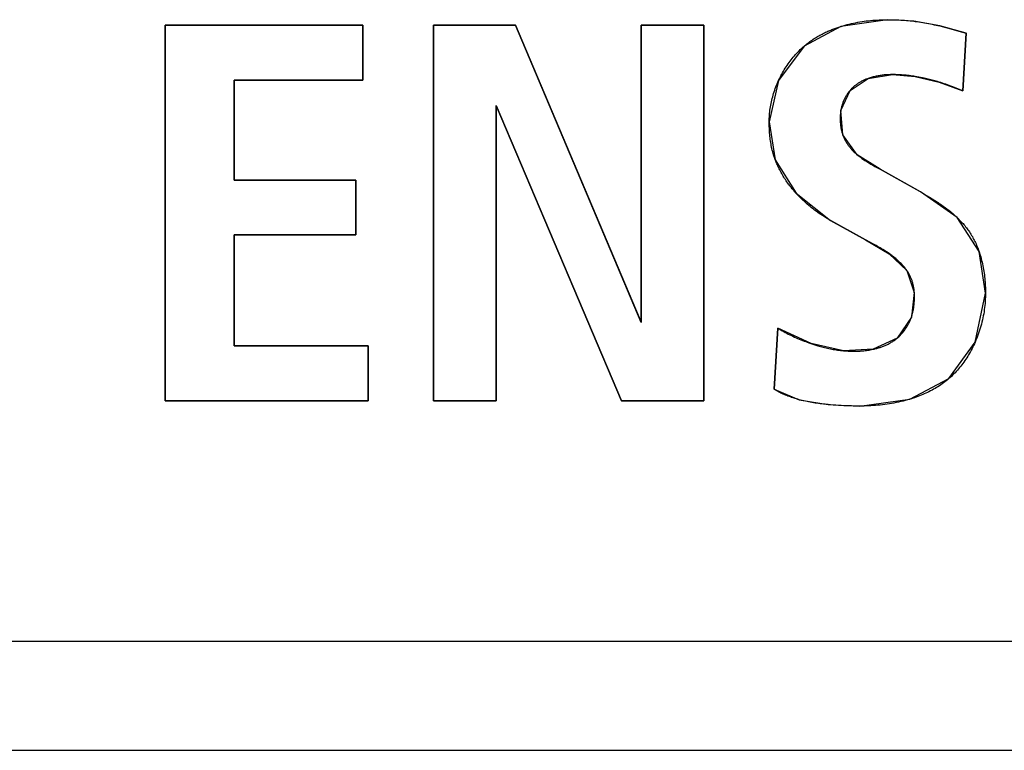
# Model space of a CAD drawing. Units: millimetres. Extents: x 58 to 3255, y 65 to 1877.
# Drawn here: x 2314 to 2318, y 946 to 950 of the extents above; entities that cross this region are included whole.
import ezdxf

# ---------------------------------------------------------------- set-up
doc = ezdxf.new("R2010")
doc.units = ezdxf.units.MM
doc.header["$LTSCALE"] = 181.49824
doc.layers.get('0').update_dxf_attribs({"linetype": 'CONTINUOUS'})
doc.layers.add('SURFACE', color=7, linetype='CONTINUOUS')

msp = doc.modelspace()

# ---------------------------------------------------------------- linework, layer by layer
at = {"color": 7, "linetype": 'Continuous'}
for p, q in [((2314.4944, 947.8288), (2314.4944, 949.5535)), ((2314.4944, 949.5535), (2315.4011, 949.5535)), ((2315.4011, 949.5535), (2315.4011, 949.3013)), ((2315.7267, 947.8288), (2315.7267, 949.5535)), ((2315.7267, 949.5535), (2316.1022, 949.5535)), ((2316.1022, 949.5535), (2316.6755, 948.1995)), ((2316.6803, 948.1995), (2316.6803, 949.5535)), ((2316.6803, 949.5535), (2316.9669, 949.5535)), ((2316.9669, 949.5535), (2316.9669, 947.8288)), ((2318.1281, 949.5291), (2318.1499, 949.5227)), ((2318.1499, 949.5227), (2318.1717, 949.5163)), ((2318.1717, 949.5163), (2318.1569, 949.252)), ((2317.9722, 949.3113), (2317.9383, 949.3175)), ((2314.8106, 949.3013), (2314.8106, 948.8417)), ((2315.4011, 949.3013), (2314.8106, 949.3013)), ((2318.1258, 949.2642), (2318.1102, 949.2702)), ((2318.1569, 949.252), (2318.1258, 949.2642)), ((2316.0133, 949.1728), (2316.0133, 947.8288)), ((2316.0182, 949.1728), (2316.0133, 949.1728)), ((2316.589, 947.8288), (2316.0182, 949.1728)), ((2317.7531, 948.9045), (2317.7765, 948.8913)), ((2317.7765, 948.8913), (2317.9682, 948.784)), ((2314.8106, 948.8417), (2315.3691, 948.8417)), ((2315.3691, 948.8417), (2315.3691, 948.5899)), ((2317.4162, 948.7553), (2317.3906, 948.7819)), ((2318.1308, 948.6699), (2318.1498, 948.6507)), ((2314.8106, 948.5899), (2314.8106, 948.081)), ((2315.3691, 948.5899), (2314.8106, 948.5899)), ((2317.7464, 948.5475), (2317.7097, 948.5675)), ((2317.8185, 948.5041), (2317.7889, 948.5232)), ((2316.6755, 948.1995), (2316.6803, 948.1995)), ((2317.2897, 947.8809), (2317.307, 948.1623)), ((2314.8106, 948.081), (2315.4259, 948.081)), ((2315.4259, 948.081), (2315.4259, 947.8288)), ((2315.4259, 947.8288), (2314.4944, 947.8288)), ((2316.0133, 947.8288), (2315.7267, 947.8288)), ((2316.9669, 947.8288), (2316.589, 947.8288)), ((2346.6222, 946.7233), (2290.6222, 946.7233)), ((2290.1222, 946.2233), (2347.1222, 946.2233))]:
    msp.add_line(p, q, dxfattribs=at)
for points in [[(2317.5974, 949.5477), (2317.6068, 949.5506), (2317.6164, 949.5533), (2317.6259, 949.5558), (2317.6355, 949.5583), (2317.6452, 949.5605), (2317.6548, 949.5626), (2317.6646, 949.5646), (2317.6743, 949.5664), (2317.6841, 949.5681), (2317.6938, 949.5697), (2317.7036, 949.5711), (2317.7134, 949.5724), (2317.7232, 949.5735), (2317.733, 949.5745), (2317.7428, 949.5754), (2317.7526, 949.5762), (2317.7624, 949.5768), (2317.7722, 949.5773), (2317.7819, 949.5778), (2317.7916, 949.578), (2317.8013, 949.5782), (2317.811, 949.5783)], [(2317.811, 949.5783), (2317.8197, 949.5782), (2317.8284, 949.5781), (2317.837, 949.578), (2317.8457, 949.5777), (2317.8544, 949.5774), (2317.8631, 949.5771), (2317.8718, 949.5766), (2317.8804, 949.5761), (2317.8891, 949.5755), (2317.8978, 949.5748), (2317.9064, 949.5741), (2317.9151, 949.5732), (2317.9237, 949.5723), (2317.9323, 949.5713)], [(2317.5322, 949.5229), (2317.5368, 949.5249), (2317.5413, 949.5269), (2317.5459, 949.5289), (2317.5505, 949.5308), (2317.5551, 949.5327), (2317.5597, 949.5345), (2317.5644, 949.5363), (2317.569, 949.5381), (2317.5737, 949.5398), (2317.5784, 949.5415), (2317.5831, 949.5431), (2317.5879, 949.5447), (2317.5926, 949.5462), (2317.5974, 949.5477)], [(2317.9323, 949.5713), (2317.9376, 949.5707), (2317.9464, 949.5695), (2317.9552, 949.5682), (2317.964, 949.5669), (2317.9727, 949.5655), (2317.9815, 949.564), (2317.9902, 949.5624), (2317.999, 949.5607), (2318.0077, 949.559), (2318.0164, 949.5572), (2318.0251, 949.5553), (2318.0338, 949.5534), (2318.0425, 949.5514), (2318.0511, 949.5494)], [(2318.0511, 949.5494), (2318.0622, 949.5467), (2318.0732, 949.5439), (2318.0842, 949.5411), (2318.0952, 949.5382), (2318.1062, 949.5352), (2318.1171, 949.5322), (2318.1281, 949.5291)], [(2317.4279, 949.4567), (2317.4309, 949.4594), (2317.4356, 949.4632), (2317.4403, 949.467), (2317.445, 949.4707), (2317.4498, 949.4743), (2317.4546, 949.4778), (2317.4595, 949.4813), (2317.4644, 949.4847), (2317.4694, 949.4881), (2317.4744, 949.4913), (2317.4795, 949.4945), (2317.4846, 949.4977), (2317.4897, 949.5007), (2317.4949, 949.5037), (2317.5001, 949.5067), (2317.5054, 949.5095), (2317.5107, 949.5123), (2317.516, 949.5151), (2317.5214, 949.5177), (2317.5268, 949.5203), (2317.5322, 949.5229)], [(2317.3108, 949.2989), (2317.3142, 949.3061), (2317.3177, 949.3133), (2317.3213, 949.3204), (2317.325, 949.3274), (2317.3289, 949.3344), (2317.3328, 949.3413), (2317.3369, 949.3482), (2317.3411, 949.355), (2317.3454, 949.3617), (2317.3498, 949.3683), (2317.3543, 949.3749), (2317.3589, 949.3814), (2317.3636, 949.3877), (2317.3684, 949.394), (2317.3733, 949.4003), (2317.3783, 949.4064), (2317.3835, 949.4124), (2317.3887, 949.4183), (2317.394, 949.4241), (2317.3994, 949.4298), (2317.4049, 949.4354), (2317.4105, 949.4409), (2317.4162, 949.4463), (2317.422, 949.4516), (2317.4279, 949.4567)], [(2317.7219, 949.3083), (2317.7185, 949.307), (2317.7151, 949.3057), (2317.7118, 949.3044), (2317.7084, 949.303), (2317.7051, 949.3016), (2317.7019, 949.3001), (2317.6986, 949.2985), (2317.6954, 949.297), (2317.6922, 949.2953), (2317.6891, 949.2936), (2317.6859, 949.2919), (2317.6828, 949.2901), (2317.6798, 949.2883), (2317.6768, 949.2864), (2317.6738, 949.2844), (2317.6709, 949.2824), (2317.668, 949.2804), (2317.6651, 949.2782), (2317.6623, 949.2761), (2317.6596, 949.2739), (2317.6569, 949.2716), (2317.6542, 949.2692), (2317.6515, 949.2668), (2317.6488, 949.2642), (2317.6462, 949.2617), (2317.6437, 949.259), (2317.6412, 949.2563), (2317.6388, 949.2536)], [(2317.8334, 949.3261), (2317.8288, 949.3261), (2317.8241, 949.326), (2317.8195, 949.3258), (2317.8148, 949.3256), (2317.8101, 949.3254), (2317.8055, 949.3251), (2317.8007, 949.3247), (2317.796, 949.3243), (2317.7913, 949.3238), (2317.7866, 949.3232), (2317.7819, 949.3226), (2317.7772, 949.3219), (2317.7725, 949.3212), (2317.7678, 949.3204), (2317.7631, 949.3195), (2317.7584, 949.3185), (2317.7538, 949.3175), (2317.7492, 949.3164), (2317.7445, 949.3152), (2317.74, 949.314), (2317.7354, 949.3127), (2317.7309, 949.3113), (2317.7264, 949.3098), (2317.7219, 949.3083)], [(2317.9383, 949.3175), (2317.9314, 949.3185), (2317.9244, 949.3196), (2317.9174, 949.3205), (2317.9104, 949.3214), (2317.9034, 949.3222), (2317.8964, 949.3229), (2317.8894, 949.3236), (2317.8824, 949.3241), (2317.8754, 949.3247), (2317.8684, 949.3251), (2317.8614, 949.3254), (2317.8544, 949.3257), (2317.8474, 949.3259), (2317.8404, 949.326), (2317.8334, 949.3261)], [(2318.0474, 949.2919), (2318.0412, 949.2938), (2318.035, 949.2956), (2318.0287, 949.2974), (2318.0225, 949.2991), (2318.0163, 949.3008), (2318.01, 949.3025), (2318.0037, 949.3041), (2317.9974, 949.3056), (2317.9911, 949.3071), (2317.9848, 949.3085), (2317.9785, 949.3099), (2317.9722, 949.3113)], [(2317.2677, 949.1087), (2317.2678, 949.1164), (2317.268, 949.1241), (2317.2684, 949.1318), (2317.2689, 949.1395), (2317.2695, 949.1472), (2317.2703, 949.1549), (2317.2712, 949.1626), (2317.2723, 949.1704), (2317.2735, 949.1781), (2317.2749, 949.1858), (2317.2764, 949.1935), (2317.278, 949.2012), (2317.2797, 949.2089), (2317.2816, 949.2166), (2317.2836, 949.2242), (2317.2858, 949.2318), (2317.2881, 949.2394), (2317.2905, 949.247), (2317.293, 949.2545), (2317.2957, 949.262), (2317.2984, 949.2695), (2317.3014, 949.2769), (2317.3044, 949.2843), (2317.3075, 949.2916), (2317.3108, 949.2989)], [(2318.1102, 949.2702), (2318.1024, 949.2732), (2318.0946, 949.2761), (2318.0868, 949.2789), (2318.0789, 949.2816), (2318.0711, 949.2843), (2318.0632, 949.2869), (2318.0553, 949.2895), (2318.0474, 949.2919)], [(2317.6388, 949.2536), (2317.6365, 949.2508), (2317.6342, 949.2481), (2317.632, 949.2453), (2317.6299, 949.2424), (2317.6278, 949.2395), (2317.6257, 949.2365), (2317.6238, 949.2336), (2317.6219, 949.2305), (2317.62, 949.2275), (2317.6182, 949.2244), (2317.6165, 949.2213), (2317.6148, 949.2181), (2317.6132, 949.2149), (2317.6117, 949.2117), (2317.6102, 949.2084), (2317.6088, 949.2052), (2317.6075, 949.2019), (2317.6063, 949.1987), (2317.6051, 949.1954), (2317.604, 949.1921), (2317.6029, 949.1888), (2317.602, 949.1855), (2317.601, 949.1822), (2317.6002, 949.1788), (2317.5993, 949.1754), (2317.5986, 949.172), (2317.5979, 949.1686), (2317.5972, 949.1652), (2317.5967, 949.1618)], [(2317.5967, 949.1618), (2317.596, 949.1576), (2317.5954, 949.1533), (2317.595, 949.1491), (2317.5946, 949.1449), (2317.5942, 949.1406), (2317.594, 949.1363), (2317.5938, 949.1321), (2317.5936, 949.1278), (2317.5936, 949.1235), (2317.5936, 949.1196), (2317.5937, 949.1156), (2317.5938, 949.1117), (2317.594, 949.1077), (2317.5943, 949.1038), (2317.5946, 949.0999), (2317.595, 949.096), (2317.5954, 949.0921), (2317.5959, 949.0882), (2317.5965, 949.0843), (2317.5972, 949.0804), (2317.5979, 949.0765), (2317.5987, 949.0727), (2317.5995, 949.0689), (2317.6005, 949.0651), (2317.6015, 949.0613), (2317.6026, 949.0576), (2317.6038, 949.0538), (2317.605, 949.0501)], [(2317.2955, 948.9344), (2317.2934, 948.9402), (2317.2914, 948.9459), (2317.2895, 948.9517), (2317.2877, 948.9575), (2317.2856, 948.9645), (2317.2837, 948.9715), (2317.2819, 948.9786), (2317.2802, 948.9857), (2317.2786, 948.9928), (2317.2772, 948.9999), (2317.2759, 949.0071), (2317.2747, 949.0143), (2317.2736, 949.0215), (2317.2726, 949.0287), (2317.2717, 949.036), (2317.2709, 949.0432), (2317.2702, 949.0505), (2317.2696, 949.0578), (2317.269, 949.065), (2317.2686, 949.0723), (2317.2683, 949.0796), (2317.268, 949.0869), (2317.2678, 949.0942), (2317.2677, 949.1014), (2317.2677, 949.1087)], [(2317.605, 949.0501), (2317.6061, 949.047), (2317.6074, 949.0438), (2317.6086, 949.0407), (2317.6101, 949.0371), (2317.6117, 949.0336), (2317.6134, 949.0301), (2317.6151, 949.0267), (2317.617, 949.0233), (2317.6188, 949.0199), (2317.6208, 949.0166), (2317.6228, 949.0133), (2317.6249, 949.01), (2317.6271, 949.0068), (2317.6293, 949.0036), (2317.6315, 949.0004), (2317.6339, 948.9973), (2317.6362, 948.9943), (2317.6387, 948.9913), (2317.6412, 948.9883), (2317.6437, 948.9854), (2317.6463, 948.9825), (2317.6489, 948.9796), (2317.652, 948.9763), (2317.6552, 948.9731), (2317.6585, 948.97), (2317.6618, 948.9669), (2317.6652, 948.9638), (2317.6686, 948.9608), (2317.6721, 948.9579)], [(2317.6721, 948.9579), (2317.6762, 948.9545), (2317.6804, 948.9511), (2317.6847, 948.9479), (2317.689, 948.9447), (2317.6933, 948.9415), (2317.6978, 948.9384), (2317.7022, 948.9354), (2317.7067, 948.9324), (2317.7112, 948.9295), (2317.7158, 948.9266), (2317.7204, 948.9237), (2317.725, 948.9209), (2317.7296, 948.9181), (2317.7343, 948.9153), (2317.739, 948.9126), (2317.7437, 948.9099), (2317.7531, 948.9045)], [(2317.3568, 948.8231), (2317.353, 948.8283), (2317.3493, 948.8336), (2317.3457, 948.8389), (2317.3421, 948.8442), (2317.3386, 948.8496), (2317.3351, 948.855), (2317.3318, 948.8604), (2317.3285, 948.8659), (2317.3253, 948.8714), (2317.3221, 948.877), (2317.3191, 948.8826), (2317.3161, 948.8882), (2317.3132, 948.8939), (2317.3105, 948.8996), (2317.3077, 948.9053), (2317.3051, 948.9111), (2317.3026, 948.9168), (2317.3001, 948.9227), (2317.2978, 948.9285), (2317.2955, 948.9344)], [(2317.3906, 948.7819), (2317.3876, 948.7852), (2317.3847, 948.7885), (2317.3818, 948.7919), (2317.3789, 948.7953), (2317.376, 948.7987), (2317.3732, 948.8021), (2317.3704, 948.8056), (2317.3676, 948.809), (2317.3649, 948.8125), (2317.3622, 948.816), (2317.3595, 948.8196), (2317.3568, 948.8231)], [(2317.9682, 948.784), (2317.9809, 948.7768), (2317.9873, 948.7731), (2317.9937, 948.7694), (2318, 948.7656), (2318.0064, 948.7618), (2318.0127, 948.7579), (2318.019, 948.754), (2318.0253, 948.7501)], [(2317.7097, 948.5675), (2317.5417, 948.6609), (2317.5343, 948.6652), (2317.5269, 948.6696), (2317.5195, 948.6741), (2317.5122, 948.6787), (2317.505, 948.6835), (2317.4978, 948.6884), (2317.4906, 948.6934), (2317.4835, 948.6985), (2317.4764, 948.7037), (2317.4695, 948.709), (2317.4625, 948.7144), (2317.4557, 948.72), (2317.4489, 948.7256), (2317.4422, 948.7313), (2317.4356, 948.7372), (2317.429, 948.7431), (2317.4226, 948.7491), (2317.4162, 948.7553)], [(2318.0253, 948.7501), (2318.0312, 948.7463), (2318.0371, 948.7425), (2318.043, 948.7387), (2318.0488, 948.7347), (2318.0546, 948.7308), (2318.0604, 948.7268), (2318.0661, 948.7227), (2318.0718, 948.7186), (2318.0774, 948.7145), (2318.083, 948.7103), (2318.0886, 948.706), (2318.0941, 948.7017), (2318.0995, 948.6973), (2318.1049, 948.6929), (2318.1102, 948.6884), (2318.1155, 948.6839), (2318.1206, 948.6793), (2318.1258, 948.6746), (2318.1308, 948.6699)], [(2318.1498, 948.6507), (2318.1539, 948.6462), (2318.1579, 948.6417), (2318.1619, 948.6371), (2318.1657, 948.6325), (2318.1695, 948.6278), (2318.1733, 948.623), (2318.1769, 948.6182), (2318.1805, 948.6133), (2318.184, 948.6084), (2318.1874, 948.6034), (2318.1908, 948.5982), (2318.1941, 948.5929), (2318.1973, 948.5876), (2318.2005, 948.5822), (2318.2035, 948.5768), (2318.2065, 948.5712), (2318.2093, 948.5657), (2318.2121, 948.56), (2318.2148, 948.5544), (2318.2174, 948.5486), (2318.2199, 948.5429), (2318.2224, 948.5371), (2318.2247, 948.5312), (2318.227, 948.5253), (2318.2292, 948.5193), (2318.2313, 948.5134)], [(2317.7889, 948.5232), (2317.7829, 948.5268), (2317.7769, 948.5303), (2317.7708, 948.5338), (2317.7647, 948.5373), (2317.7586, 948.5407), (2317.7464, 948.5475)], [(2317.8993, 948.427), (2317.8967, 948.4307), (2317.894, 948.4343), (2317.8913, 948.4378), (2317.8884, 948.4414), (2317.8856, 948.4448), (2317.8826, 948.4482), (2317.8797, 948.4515), (2317.8764, 948.4551), (2317.8732, 948.4585), (2317.8698, 948.4619), (2317.8664, 948.4652), (2317.863, 948.4685), (2317.8595, 948.4717), (2317.856, 948.4749), (2317.8524, 948.478), (2317.8488, 948.4811), (2317.8451, 948.4841), (2317.8414, 948.4871), (2317.8377, 948.49), (2317.8339, 948.4929), (2317.8301, 948.4958), (2317.8263, 948.4986), (2317.8224, 948.5013), (2317.8185, 948.5041)], [(2318.2313, 948.5134), (2318.234, 948.5054), (2318.2365, 948.4974), (2318.2389, 948.4893), (2318.2412, 948.4812), (2318.2433, 948.473), (2318.2453, 948.4648), (2318.2471, 948.4566), (2318.2489, 948.4483), (2318.2505, 948.44), (2318.252, 948.4316), (2318.2533, 948.4233), (2318.2546, 948.4149), (2318.2557, 948.4065), (2318.2567, 948.3981), (2318.2576, 948.3897), (2318.2584, 948.3813), (2318.2591, 948.3729), (2318.2597, 948.3645), (2318.2601, 948.3561), (2318.2605, 948.3478), (2318.2607, 948.3395), (2318.2609, 948.3311), (2318.2609, 948.3229)], [(2317.934, 948.325), (2317.9337, 948.3288), (2317.9334, 948.3326), (2317.933, 948.3363), (2317.9326, 948.34), (2317.9321, 948.3437), (2317.9315, 948.3474), (2317.9309, 948.3511), (2317.9302, 948.3548), (2317.9295, 948.3585), (2317.9287, 948.3621), (2317.9278, 948.3657), (2317.9269, 948.3693), (2317.9259, 948.3729), (2317.9248, 948.3765), (2317.9236, 948.38), (2317.9224, 948.3835), (2317.9211, 948.387), (2317.9198, 948.3902), (2317.9184, 948.3934), (2317.917, 948.3966), (2317.9154, 948.3998), (2317.9139, 948.4029), (2317.9123, 948.406), (2317.9106, 948.4091), (2317.9088, 948.4122), (2317.907, 948.4152), (2317.9052, 948.4182), (2317.9033, 948.4212), (2317.9013, 948.4241), (2317.8993, 948.427)], [(2317.9206, 948.2127), (2317.922, 948.217), (2317.9233, 948.2212), (2317.9246, 948.2255), (2317.9257, 948.2299), (2317.9268, 948.2342), (2317.9278, 948.2386), (2317.9288, 948.2429), (2317.9296, 948.2474), (2317.9304, 948.2518), (2317.9311, 948.2562), (2317.9318, 948.2607), (2317.9324, 948.2651), (2317.9329, 948.2696), (2317.9333, 948.2741), (2317.9337, 948.2786), (2317.934, 948.2831), (2317.9343, 948.2876), (2317.9345, 948.2921), (2317.9346, 948.2966), (2317.9347, 948.3011), (2317.9347, 948.3056), (2317.9346, 948.3105), (2317.9345, 948.3154), (2317.9343, 948.3202), (2317.934, 948.325)], [(2318.2609, 948.3229), (2318.2608, 948.3135), (2318.2606, 948.304), (2318.2601, 948.2946), (2318.2595, 948.2851), (2318.2588, 948.2756), (2318.2579, 948.2661), (2318.2568, 948.2566), (2318.2555, 948.247), (2318.2541, 948.2375), (2318.2525, 948.2279), (2318.2507, 948.2184), (2318.2488, 948.2089), (2318.2467, 948.1994), (2318.2444, 948.1899), (2318.242, 948.1805), (2318.2394, 948.1711), (2318.2367, 948.1617), (2318.2338, 948.1523), (2318.2307, 948.1431), (2318.2275, 948.1338), (2318.2241, 948.1246), (2318.2206, 948.1155), (2318.2169, 948.1065), (2318.213, 948.0975)], [(2317.8385, 948.1032), (2317.8421, 948.1056), (2317.8455, 948.1081), (2317.8489, 948.1107), (2317.8523, 948.1134), (2317.8556, 948.1161), (2317.859, 948.1191), (2317.8625, 948.1222), (2317.8658, 948.1254), (2317.8691, 948.1286), (2317.8723, 948.132), (2317.8755, 948.1354), (2317.8785, 948.1389), (2317.8815, 948.1424), (2317.8844, 948.146), (2317.8873, 948.1497), (2317.8901, 948.1534), (2317.8927, 948.1572), (2317.8953, 948.1611), (2317.8979, 948.165), (2317.9003, 948.169), (2317.9027, 948.173), (2317.905, 948.1771), (2317.9071, 948.1812), (2317.9092, 948.1853), (2317.9113, 948.1895), (2317.9132, 948.1937), (2317.9148, 948.1975), (2317.9163, 948.2012), (2317.9178, 948.205), (2317.9192, 948.2089), (2317.9206, 948.2127)], [(2317.307, 948.1623), (2317.3137, 948.1581), (2317.3204, 948.154), (2317.3273, 948.15), (2317.3341, 948.146), (2317.3411, 948.1422), (2317.3481, 948.1384), (2317.3551, 948.1348), (2317.3622, 948.1312), (2317.3693, 948.1277), (2317.3765, 948.1243), (2317.3837, 948.121), (2317.3909, 948.1177), (2317.3982, 948.1145), (2317.4055, 948.1114), (2317.4129, 948.1084), (2317.4203, 948.1055), (2317.4277, 948.1026), (2317.4352, 948.0998), (2317.4426, 948.0971), (2317.4501, 948.0944)], [(2317.4501, 948.0944), (2317.4547, 948.0928), (2317.4593, 948.0913), (2317.4639, 948.0897), (2317.4685, 948.0882), (2317.4731, 948.0867), (2317.4778, 948.0852), (2317.4824, 948.0838), (2317.487, 948.0824), (2317.4917, 948.081), (2317.4964, 948.0797)], [(2317.7493, 948.0659), (2317.7533, 948.0669), (2317.7573, 948.0679), (2317.7613, 948.0689), (2317.7652, 948.07), (2317.7692, 948.0712), (2317.7731, 948.0724), (2317.777, 948.0736), (2317.7808, 948.0749), (2317.7847, 948.0762), (2317.7885, 948.0777), (2317.7923, 948.0791), (2317.796, 948.0806), (2317.7998, 948.0822), (2317.8035, 948.0838), (2317.8071, 948.0855), (2317.8108, 948.0872), (2317.8144, 948.089), (2317.8179, 948.0909), (2317.8215, 948.0928), (2317.825, 948.0947), (2317.8284, 948.0968), (2317.8318, 948.0989), (2317.8352, 948.101), (2317.8385, 948.1032)], [(2318.213, 948.0975), (2318.2097, 948.0901), (2318.2063, 948.0827), (2318.2028, 948.0754), (2318.1991, 948.0682), (2318.1954, 948.061), (2318.1915, 948.0539), (2318.1876, 948.0469), (2318.1835, 948.0399), (2318.1793, 948.033), (2318.1751, 948.0262), (2318.1707, 948.0195), (2318.1662, 948.0128), (2318.1616, 948.0062), (2318.1569, 947.9998), (2318.1521, 947.9934), (2318.1472, 947.9871), (2318.1422, 947.9809), (2318.1371, 947.9748), (2318.1319, 947.9688), (2318.1266, 947.9629), (2318.1212, 947.9572), (2318.1157, 947.9515), (2318.1101, 947.9459), (2318.1044, 947.9405), (2318.0986, 947.9352), (2318.0927, 947.93)], [(2317.4964, 948.0797), (2317.5028, 948.0779), (2317.5093, 948.0761), (2317.5158, 948.0744), (2317.5223, 948.0728), (2317.5288, 948.0712), (2317.5353, 948.0697), (2317.5419, 948.0683), (2317.5484, 948.0669), (2317.555, 948.0657), (2317.5616, 948.0644), (2317.5682, 948.0633), (2317.5749, 948.0622), (2317.5815, 948.0612), (2317.5882, 948.0603), (2317.5948, 948.0595), (2317.6015, 948.0588), (2317.6082, 948.0581)], [(2317.6082, 948.0581), (2317.6153, 948.0575), (2317.6225, 948.057), (2317.6296, 948.0565), (2317.6368, 948.0562), (2317.6439, 948.056), (2317.6511, 948.0559), (2317.6584, 948.0559), (2317.6656, 948.056), (2317.6728, 948.0562), (2317.6787, 948.0565), (2317.6847, 948.0568), (2317.6906, 948.0572), (2317.6965, 948.0577), (2317.7024, 948.0583), (2317.7083, 948.0589), (2317.7142, 948.0596), (2317.7201, 948.0605), (2317.726, 948.0614), (2317.7319, 948.0624), (2317.7377, 948.0635), (2317.7435, 948.0646), (2317.7493, 948.0659)], [(2318.0927, 947.93), (2318.0868, 947.9249), (2318.0807, 947.92), (2318.0746, 947.9152), (2318.0683, 947.9105), (2318.062, 947.9059), (2318.0556, 947.9015), (2318.0491, 947.8971), (2318.0425, 947.8929), (2318.0358, 947.8888), (2318.0291, 947.8848), (2318.0223, 947.8809), (2318.0154, 947.8772), (2318.0084, 947.8735), (2318.0014, 947.8699), (2317.9943, 947.8665), (2317.9872, 947.8631), (2317.98, 947.8599), (2317.9727, 947.8568), (2317.9654, 947.8537), (2317.958, 947.8508), (2317.9506, 947.848), (2317.9431, 947.8452), (2317.9356, 947.8426), (2317.9281, 947.8401), (2317.9205, 947.8376), (2317.9128, 947.8353)], [(2317.4045, 947.8334), (2317.3987, 947.835), (2317.393, 947.8367), (2317.3873, 947.8384), (2317.3816, 947.8401), (2317.3759, 947.842), (2317.3703, 947.8439), (2317.3647, 947.8458), (2317.3591, 947.8479), (2317.3536, 947.85), (2317.348, 947.8521), (2317.3426, 947.8543), (2317.3371, 947.8567), (2317.3317, 947.859), (2317.3263, 947.8615), (2317.321, 947.864), (2317.3157, 947.8666), (2317.3104, 947.8693), (2317.3052, 947.8721), (2317.3, 947.8749), (2317.2948, 947.8779), (2317.2897, 947.8809)], [(2317.5391, 947.8106), (2317.5315, 947.8113), (2317.524, 947.8121), (2317.5164, 947.8129), (2317.5089, 947.8138), (2317.5013, 947.8148), (2317.4938, 947.8158), (2317.4862, 947.8169), (2317.4787, 947.818), (2317.4712, 947.8192), (2317.4637, 947.8205), (2317.4562, 947.8218), (2317.4488, 947.8232), (2317.4413, 947.8247), (2317.4339, 947.8263), (2317.4265, 947.828), (2317.4191, 947.8297), (2317.4118, 947.8315), (2317.4045, 947.8334)], [(2317.9128, 947.8353), (2317.9026, 947.8323), (2317.8924, 947.8295), (2317.8821, 947.8269), (2317.8717, 947.8244), (2317.8613, 947.8221), (2317.8508, 947.8199), (2317.8403, 947.8179), (2317.8298, 947.816), (2317.8193, 947.8143), (2317.8088, 947.8127), (2317.7982, 947.8113), (2317.7876, 947.81), (2317.7771, 947.8088), (2317.7665, 947.8078), (2317.756, 947.8069), (2317.7454, 947.8061), (2317.7349, 947.8055), (2317.7244, 947.8049), (2317.714, 947.8045), (2317.7035, 947.8043), (2317.6932, 947.8041), (2317.6828, 947.804)], [(2317.6828, 947.804), (2317.6706, 947.8041), (2317.6584, 947.8042), (2317.6462, 947.8044), (2317.634, 947.8048), (2317.6218, 947.8052), (2317.6096, 947.8057), (2317.5974, 947.8063), (2317.5851, 947.807), (2317.5729, 947.8078), (2317.5606, 947.8087), (2317.5498, 947.8096), (2317.5391, 947.8106)]]:
    msp.add_lwpolyline(points, dxfattribs=at)
at = {"layer": 'SURFACE', "color": 7, "linetype": 'Continuous'}
for p, q in [((2314.4944, 949.5535), (2314.4944, 947.8288)), ((2315.4011, 949.5535), (2314.4944, 949.5535)), ((2315.4011, 949.3013), (2315.4011, 949.5535)), ((2315.7267, 949.5535), (2315.7267, 947.8288)), ((2316.1022, 949.5535), (2315.7267, 949.5535)), ((2316.6803, 948.1881), (2316.1022, 949.5535)), ((2316.6803, 949.5535), (2316.6803, 948.1881)), ((2316.9669, 949.5535), (2316.6803, 949.5535)), ((2316.9669, 947.8288), (2316.9669, 949.5535)), ((2318.1569, 949.252), (2318.1717, 949.5163)), ((2314.8106, 948.8417), (2314.8106, 949.3013)), ((2314.8106, 949.3013), (2315.4011, 949.3013)), ((2316.0133, 947.8288), (2316.0133, 949.1841)), ((2316.0133, 949.1841), (2316.589, 947.8288)), ((2317.9619, 948.7876), (2317.7765, 948.8913)), ((2315.3691, 948.8417), (2314.8106, 948.8417)), ((2315.3691, 948.5899), (2315.3691, 948.8417)), ((2317.5492, 948.6567), (2317.7097, 948.5675)), ((2314.8106, 948.081), (2314.8106, 948.5899)), ((2314.8106, 948.5899), (2315.3691, 948.5899)), ((2317.307, 948.1623), (2317.2897, 947.8809)), ((2315.4259, 948.081), (2314.8106, 948.081)), ((2315.4259, 947.8288), (2315.4259, 948.081)), ((2314.4944, 947.8288), (2315.4259, 947.8288)), ((2315.7267, 947.8288), (2316.0133, 947.8288)), ((2316.589, 947.8288), (2316.9669, 947.8288)), ((2346.6222, 946.7233), (2290.6222, 946.7233)), ((2290.1222, 946.2233), (2347.1222, 946.2233))]:
    msp.add_line(p, q, dxfattribs=at)
for points in [[(2317.811, 949.5783), (2317.5971, 949.5476), (2317.4277, 949.4566), (2317.3107, 949.2988), (2317.2677, 949.1087)], [(2318.1717, 949.5163), (2318.0506, 949.5495), (2317.9318, 949.5714), (2317.811, 949.5783)], [(2317.7765, 948.8913), (2317.6719, 948.9581), (2317.605, 949.0503), (2317.5967, 949.1618), (2317.6389, 949.2537), (2317.7219, 949.3083), (2317.8334, 949.3261)], [(2317.8334, 949.3261), (2317.9386, 949.3174), (2318.0475, 949.2919), (2318.1569, 949.252)], [(2317.2677, 949.1087), (2317.2956, 948.9344), (2317.3907, 948.7818), (2317.5492, 948.6567)], [(2318.2609, 948.3229), (2318.2313, 948.5135), (2318.1307, 948.6699), (2317.9619, 948.7876)], [(2317.7097, 948.5675), (2317.8188, 948.5038), (2317.8994, 948.4269), (2317.934, 948.325), (2317.9205, 948.2125), (2317.8548, 948.1155), (2317.7453, 948.065), (2317.6081, 948.0581), (2317.4607, 948.0908), (2317.307, 948.1623)], [(2317.6828, 947.804), (2317.9131, 947.8354), (2318.0929, 947.9301), (2318.2131, 948.0976), (2318.2609, 948.3229)], [(2317.2897, 947.8809), (2317.4047, 947.8334), (2317.5391, 947.8106), (2317.6828, 947.804)]]:
    msp.add_lwpolyline(points, dxfattribs=at)

doc.saveas('drawing.dxf')
